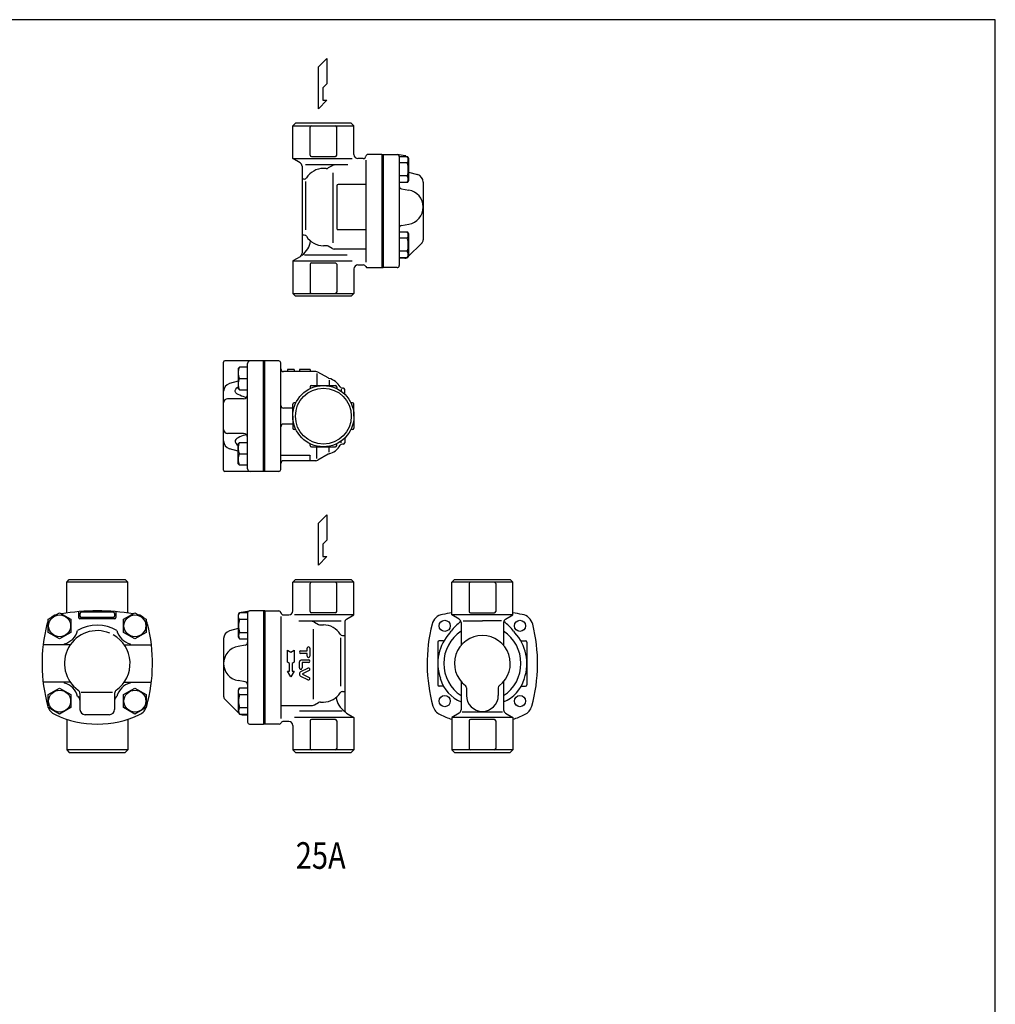
# Model space of a CAD drawing. Extents: x 108 to 2454, y 42 to 1692.
# Drawn here: x 1721 to 2454, y 952 to 1692 of the extents above; entities that cross this region are included whole.
import ezdxf
from ezdxf.enums import TextEntityAlignment as Align

# ---------------------------------------------------------------- set-up
doc = ezdxf.new("R2010")
doc.units = 0
doc.header["$LTSCALE"] = 24
doc.header["$MEASUREMENT"] = 0
doc.layers.get('0').update_dxf_attribs({"linetype": 'CONTINUOUS'})
doc.styles.get("Standard").update_dxf_attribs({"font": 'simplex', "width": 0.8, "bigfont": 'extfont'})

# ---------------------------------------------------------------- blocks, each defined once
blk = doc.blocks.new('DT-ARROW')
for p, q in [((-100, 12.5), (-54.3301, 12.5)), ((-92.7832, 0), (-100, 12.5)), ((-100, -12.5), (-92.7832, 0)), ((-54.3301, 12.5), (-50, 5)), ((-50, 5), (-21.651, 5)), ((-21.651, 12.5), (0, 0)), ((-21.651, 5), (-21.651, 12.5)), ((0, 0), (-21.651, -12.5)), ((-54.3301, -12.5), (-100, -12.5)), ((-50, -5), (-54.3301, -12.5)), ((-21.651, -5), (-50, -5)), ((-21.651, -12.5), (-21.651, -5))]:
    blk.add_line(p, q)
blk = doc.blocks.new('DT-TLV')
for p, q in [((-36.5, 12.5), (-17.9, 12.5)), ((-30.4, 6.2), (-36.5, 6.2)), ((-30.4, -9.3), (-30.4, 6.2)), ((-17.9, 6.2), (-24, 6.2)), ((-24, 6.2), (-24, -9.3)), ((-8.7, -6.2), (-8.7, 9.3)), ((-2.4, 9.3), (-2.4, -5.4)), ((19.7, -8.9), (11.4, 7.9)), ((17.1, 10.7), (24.8, -4.9)), ((26, -4.9), (33.7, 10.7)), ((39.3, 7.9), (31.1, -8.9)), ((-8.4, -8), (-8.7, -6.2)), ((-8.1, -9), (-8.4, -8)), ((-7.5, -9.8), (-8.1, -9)), ((-6.9, -10.6), (-7.5, -9.8)), ((-6.1, -11.3), (-6.9, -10.6)), ((-5.2, -11.8), (-6.1, -11.3)), ((-4.2, -12.2), (-5.2, -11.8)), ((-3.3, -12.4), (-4.2, -12.2)), ((-2.4, -12.5), (-3.3, -12.4)), ((-2.4, -5.4), (-2.4, -5.5)), ((-2.4, -5.4), (-2.4, -5.4)), ((-2.4, -5.5), (-2.3, -5.6)), ((10.7, -12.5), (-2.4, -12.5)), ((-2.4, -12.5), (-2.4, -12.5)), ((-2.3, -5.6), (-2.3, -5.8)), ((-2.3, -5.8), (-2.2, -5.9)), ((-2.2, -5.9), (-2.1, -6)), ((-2.2, -5.9), (-2.2, -5.9)), ((-2.1, -6), (-2, -6.1)), ((-2, -6.1), (-1.9, -6.1)), ((-1.9, -6.1), (-1.7, -6.2)), ((-1.7, -6.2), (10.7, -6.2)), ((24.8, -4.9), (24.8, -5)), ((24.8, -4.9), (24.8, -4.9)), ((24.8, -5), (24.9, -5.1)), ((24.9, -5.1), (25.1, -5.2)), ((25.1, -5.2), (25.2, -5.2)), ((25.2, -5.2), (25.4, -5.2)), ((25.4, -5.2), (25.6, -5.2)), ((25.6, -5.2), (25.7, -5.2)), ((25.7, -5.2), (25.9, -5.1)), ((25.9, -5.1), (26, -4.9))]:
    blk.add_line(p, q)
for centre, radius, start, end in [((-36.5, 9.3), 3.17, 89.6762, 180.0991), ((-36.5, 9.3), 3.17, 180.0969, 270.3264), ((-17.9, 9.3), 3.17, 270.2502, 89.7498), ((-5.6, 9.3), 3.17, 0, 180), ((14.3, 9.3), 3.17, 26.1223, 206.0537), ((36.5, 9.3), 3.17, 63.9429, 153.9119), ((36.5, 9.3), 3.17, 333.6099, 63.9361), ((-27.2, -9.3), 3.17, 180, 0), ((10.7, -9.3), 3.17, 270, 90), ((25.4, -6.2), 6.35, 206.0844, 333.9156)]:
    blk.add_arc(centre, radius, start, end)

msp = doc.modelspace()

# ---------------------------------------------------------------- linework, layer by layer
for p, q in [((1945.27, 1656.51), (1951.58, 1662.82)), ((1951.58, 1662.82), (1951.58, 1643.91)), ((1945.27, 1625), (1945.27, 1656.51)), ((1951.58, 1643.91), (1948.43, 1640.76)), ((1948.43, 1640.76), (1948.43, 1631.44)), ((1951.58, 1631.44), (1945.27, 1625)), ((1948.43, 1631.44), (1951.58, 1631.44)), ((1925.94, 1612.19), (1927.94, 1614.19)), ((1969.94, 1614.19), (1927.94, 1614.19)), ((1969.94, 1614.19), (1971.94, 1612.19)), ((1925.94, 1612.19), (1971.94, 1612.19)), ((1925.94, 1587.69), (1925.94, 1612.19)), ((1938.94, 1590.19), (1938.94, 1611.19)), ((1958.94, 1590.19), (1958.94, 1611.19)), ((1971.94, 1590.69), (1971.94, 1612.19)), ((1992.94, 1590.69), (1982.42, 1590.69)), ((1992.94, 1590.69), (1992.94, 1505.69)), ((1992.94, 1590.69), (1993.94, 1590.69)), ((1993.94, 1590.69), (1993.94, 1505.69)), ((1993.94, 1590.69), (1993.94, 1505.69)), ((1993.94, 1590.69), (2004.44, 1590.69)), ((2010.52, 1589.75), (2004.44, 1590.69)), ((1925.94, 1587.69), (1970.53, 1587.69)), ((1931.44, 1584.51), (1925.94, 1587.69)), ((1939.94, 1589.19), (1957.94, 1589.19)), ((1978.96, 1587.69), (1974.94, 1587.69)), ((1980.94, 1586.5), (1980.94, 1509.84)), ((2005.94, 1589.28), (2012.04, 1589.28)), ((2005.94, 1589.19), (2005.94, 1507.19)), ((2012.04, 1584.38), (2005.94, 1584.38)), ((2012.04, 1589.28), (2012.95, 1587.72)), ((2012.48, 1588.38), (2012.04, 1589.28)), ((2012.04, 1584.38), (2012.28, 1584.81)), ((2012.28, 1584.81), (2012.48, 1585.28)), ((2012.62, 1587.88), (2012.48, 1588.38)), ((2012.48, 1585.28), (2012.62, 1585.78)), ((2012.71, 1587.36), (2012.62, 1587.88)), ((2012.62, 1585.78), (2012.71, 1586.3)), ((2012.75, 1586.83), (2012.71, 1587.36)), ((2012.71, 1586.3), (2012.75, 1586.83)), ((2012.95, 1587.72), (2012.95, 1571.22)), ((1932.94, 1581.91), (1932.94, 1551.19)), ((1935.6, 1583.07), (1967.38, 1583.07)), ((1951.14, 1580.19), (1948.94, 1580.19)), ((1955.58, 1582.28), (1952.64, 1580.59)), ((1955.58, 1582.28), (1952.64, 1580.59)), ((1955.58, 1582.28), (1952.64, 1580.59)), ((1955.58, 1582.28), (1952.64, 1580.59)), ((1956.42, 1524.43), (1956.42, 1576.92)), ((2012.95, 1577.55), (2019.6, 1575.65)), ((1934.52, 1572.19), (1932.94, 1572.19)), ((1935.78, 1534.19), (1935.78, 1570.43)), ((2012.04, 1574.56), (2005.94, 1574.56)), ((2012.04, 1569.65), (2005.94, 1569.65)), ((2012.95, 1571.22), (2012.04, 1569.65)), ((2023.94, 1569.88), (2023.94, 1526.54)), ((1958.94, 1567.19), (1958.94, 1535.19)), ((1980.94, 1568.19), (1959.94, 1568.19)), ((2007.62, 1564.91), (2013.06, 1564.01)), ((1932.94, 1551.19), (1932.94, 1516.46)), ((1980.94, 1534.19), (1959.94, 1534.19)), ((1993.94, 1533.19), (1993.94, 1517.19)), ((2005.94, 1532.72), (2012.04, 1532.72)), ((2007.62, 1537.46), (2013.06, 1538.36)), ((2012.04, 1532.72), (2012.95, 1531.15)), ((2012.48, 1531.81), (2012.04, 1532.72)), ((2012.62, 1531.31), (2012.48, 1531.81)), ((1934.52, 1530.19), (1932.94, 1530.19)), ((2012.04, 1527.81), (2005.94, 1527.81)), ((2012.04, 1527.81), (2012.28, 1528.24)), ((2012.28, 1528.24), (2012.48, 1528.71)), ((2023.07, 1524.41), (2012.46, 1513.81)), ((2012.48, 1528.71), (2012.62, 1529.21)), ((2012.71, 1530.79), (2012.62, 1531.31)), ((2012.62, 1529.21), (2012.71, 1529.73)), ((2012.75, 1530.26), (2012.71, 1530.79)), ((2012.71, 1529.73), (2012.75, 1530.26)), ((2012.95, 1531.15), (2012.95, 1514.65)), ((1951.14, 1522.19), (1948.94, 1522.19)), ((1955.58, 1520.09), (1952.64, 1521.78)), ((1955.58, 1520.09), (1952.64, 1521.78)), ((1955.58, 1520.09), (1952.64, 1521.78)), ((1955.58, 1520.09), (1952.64, 1521.78)), ((1980.94, 1519.69), (1957.08, 1519.69)), ((2012.04, 1517.99), (2005.94, 1517.99)), ((1931.44, 1513.86), (1925.94, 1510.69)), ((1925.94, 1510.69), (1970.53, 1510.69)), ((1925.94, 1510.69), (1925.94, 1486.19)), ((1934.84, 1515.31), (1966.88, 1515.31)), ((2012.04, 1513.09), (2005.94, 1513.09)), ((2010.09, 1512.69), (2005.94, 1512.69)), ((2012.95, 1514.65), (2012.04, 1513.09)), ((1938.94, 1508.19), (1938.94, 1487.19)), ((1939.94, 1509.19), (1957.94, 1509.19)), ((1958.94, 1508.19), (1958.94, 1487.19)), ((1971.94, 1504.69), (1971.94, 1486.19)), ((1974.94, 1507.69), (1978.94, 1507.69)), ((1974.94, 1507.69), (1978.94, 1507.69)), ((1982.11, 1505.69), (1992.94, 1505.69)), ((1982.11, 1505.69), (1992.94, 1505.69)), ((1992.94, 1505.69), (1993.94, 1505.69)), ((2004.44, 1505.69), (1993.94, 1505.69)), ((2005.94, 1507.96), (2005.94, 1507.19)), ((1925.94, 1486.19), (1971.94, 1486.19)), ((1925.94, 1486.19), (1927.94, 1484.19)), ((1969.94, 1484.19), (1927.94, 1484.19)), ((1969.94, 1484.19), (1971.94, 1486.19)), ((1893.94, 1435.62), (1874.94, 1435.62)), ((1903.94, 1435.62), (1893.94, 1435.62)), ((1903.94, 1352.62), (1903.94, 1435.62)), ((1904.94, 1435.62), (1903.94, 1435.62)), ((1904.94, 1352.62), (1904.94, 1435.62)), ((1915.44, 1435.62), (1904.94, 1435.62)), ((1873.94, 1353.62), (1873.94, 1434.62)), ((1885.94, 1430.9), (1884.94, 1429.9)), ((1884.94, 1429.9), (1884.94, 1414.9)), ((1891.94, 1430.9), (1885.94, 1430.9)), ((1891.94, 1354.62), (1891.94, 1433.62)), ((1916.94, 1358.62), (1916.94, 1434.12)), ((1921.94, 1429.12), (1921.94, 1427.62)), ((1926.94, 1429.12), (1921.94, 1429.12)), ((1926.94, 1429.12), (1926.94, 1427.62)), ((1938.94, 1429.12), (1930.94, 1429.12)), ((1930.94, 1429.12), (1930.94, 1427.62)), ((1938.94, 1429.12), (1938.94, 1427.62)), ((1885.94, 1422.4), (1891.94, 1422.4)), ((1943.35, 1427.62), (1918.94, 1427.62)), ((1944.11, 1426.05), (1944.11, 1417.12)), ((1952.51, 1422.79), (1944.85, 1427.21)), ((1953.19, 1421.1), (1953.19, 1417.12)), ((1884.94, 1420.47), (1878.29, 1418.56)), ((1884.94, 1414.9), (1885.94, 1413.9)), ((1885.94, 1413.9), (1891.94, 1413.9)), ((1938.94, 1416.12), (1938.94, 1414.83)), ((1939.94, 1417.12), (1957.94, 1417.12)), ((1958.94, 1416.12), (1958.94, 1414.83)), ((1962.41, 1414.27), (1962.41, 1412.76)), ((1963.94, 1415.12), (1963.37, 1415.12)), ((1964.94, 1410.64), (1964.94, 1414.12)), ((1888.94, 1407.12), (1876.94, 1407.12)), ((1925.94, 1400.12), (1918.94, 1400.12)), ((1925.94, 1394.12), (1925.94, 1403.12)), ((1928.23, 1404.12), (1926.94, 1404.12)), ((1970.94, 1404.12), (1969.66, 1404.12)), ((1971.94, 1394.12), (1971.94, 1403.12)), ((1925.94, 1394.12), (1925.94, 1385.12)), ((1971.94, 1394.12), (1971.94, 1385.12)), ((1925.94, 1388.12), (1918.94, 1388.12)), ((1928.23, 1384.12), (1926.94, 1384.12)), ((1970.94, 1384.12), (1969.66, 1384.12)), ((1888.94, 1381.12), (1876.94, 1381.12)), ((1964.94, 1377.59), (1964.94, 1374.12)), ((1884.94, 1367.76), (1878.29, 1369.67)), ((1884.94, 1373.33), (1885.94, 1374.33)), ((1884.94, 1358.33), (1884.94, 1373.33)), ((1885.94, 1374.33), (1891.94, 1374.33)), ((1938.94, 1372.12), (1938.94, 1373.4)), ((1939.94, 1371.12), (1957.94, 1371.12)), ((1944.11, 1362.19), (1944.11, 1371.12)), ((1953.19, 1367.13), (1953.19, 1371.12)), ((1958.94, 1372.12), (1958.94, 1373.4)), ((1962.41, 1373.97), (1962.41, 1375.47)), ((1963.94, 1373.12), (1963.37, 1373.12)), ((1885.94, 1365.83), (1891.94, 1365.83)), ((1938.45, 1364.51), (1916.94, 1364.51)), ((1938.94, 1364.51), (1939.2, 1364.92)), ((1938.94, 1360.62), (1938.94, 1364.51)), ((1952.51, 1365.44), (1944.85, 1361.02)), ((1885.94, 1357.33), (1884.94, 1358.33)), ((1891.94, 1357.33), (1885.94, 1357.33)), ((1916.94, 1354.12), (1916.94, 1358.62)), ((1943.35, 1360.62), (1918.94, 1360.62)), ((1893.94, 1352.62), (1874.94, 1352.62)), ((1903.94, 1352.62), (1893.94, 1352.62)), ((1904.94, 1352.62), (1903.94, 1352.62)), ((1915.44, 1352.62), (1904.94, 1352.62)), ((1945.27, 1313.6), (1951.58, 1319.9)), ((1951.58, 1319.9), (1951.58, 1300.99)), ((1945.27, 1282.09), (1945.27, 1313.6)), ((1951.58, 1300.99), (1948.43, 1297.84)), ((1948.43, 1297.84), (1948.43, 1288.53)), ((1951.58, 1288.53), (1945.27, 1282.09)), ((1948.43, 1288.53), (1951.58, 1288.53)), ((1755.98, 1269.27), (1757.98, 1271.27)), ((1801.98, 1269.27), (1755.98, 1269.27)), ((1755.98, 1246.21), (1755.98, 1269.27)), ((1757.98, 1271.27), (1799.98, 1271.27)), ((1801.98, 1269.27), (1799.98, 1271.27)), ((1801.98, 1246.21), (1801.98, 1269.27)), ((1927.94, 1271.27), (1925.94, 1269.27)), ((1971.94, 1269.27), (1925.94, 1269.27)), ((1925.94, 1247.77), (1925.94, 1269.27)), ((1927.94, 1271.27), (1969.94, 1271.27)), ((1938.94, 1247.27), (1938.94, 1268.27)), ((1958.94, 1247.27), (1958.94, 1268.27)), ((1971.94, 1269.27), (1969.94, 1271.27)), ((1971.94, 1244.77), (1971.94, 1269.27)), ((2045.44, 1269.27), (2047.44, 1271.27)), ((2091.44, 1269.27), (2045.44, 1269.27)), ((2045.44, 1244.77), (2045.44, 1269.27)), ((2047.44, 1271.27), (2089.44, 1271.27)), ((2058.44, 1268.27), (2058.44, 1247.27)), ((2078.44, 1268.27), (2078.44, 1247.27)), ((2091.44, 1269.27), (2089.44, 1271.27)), ((2091.44, 1244.77), (2091.44, 1269.27)), ((1742.19, 1241.46), (1750.69, 1246.37)), ((1750.69, 1246.37), (1759.19, 1241.46)), ((1764.98, 1247.19), (1764.98, 1242.8)), ((1765.98, 1245.8), (1765.98, 1243.8)), ((1790.98, 1246.8), (1766.98, 1246.8)), ((1791.98, 1245.8), (1791.98, 1243.8)), ((1792.98, 1247.19), (1792.98, 1242.8)), ((1798.76, 1241.46), (1807.26, 1246.37)), ((1807.26, 1246.37), (1815.76, 1241.46)), ((1885.85, 1246.37), (1884.94, 1244.8)), ((1884.94, 1244.8), (1884.94, 1228.3)), ((1885.14, 1243.92), (1885.17, 1244.44)), ((1885.17, 1243.39), (1885.14, 1243.92)), ((1885.17, 1244.44), (1885.26, 1244.96)), ((1885.26, 1242.87), (1885.17, 1243.39)), ((1885.26, 1244.96), (1885.41, 1245.46)), ((1885.41, 1245.46), (1885.85, 1246.37)), ((1891.94, 1246.37), (1885.85, 1246.37)), ((1887.37, 1246.84), (1893.44, 1247.77)), ((1891.94, 1246.27), (1891.94, 1164.27)), ((1903.94, 1247.77), (1893.44, 1247.77)), ((1903.94, 1247.77), (1903.94, 1162.77)), ((1903.94, 1247.77), (1903.94, 1162.77)), ((1904.94, 1247.77), (1903.94, 1247.77)), ((1904.94, 1247.77), (1904.94, 1162.77)), ((1904.94, 1247.77), (1915.47, 1247.77)), ((1916.94, 1243.59), (1916.94, 1166.92)), ((1918.93, 1244.77), (1922.94, 1244.77)), ((1971.94, 1244.77), (1927.35, 1244.77)), ((1957.94, 1246.27), (1939.94, 1246.27)), ((1966.44, 1241.6), (1971.94, 1244.77)), ((2091.44, 1244.77), (2045.44, 1244.77)), ((2050.94, 1241.6), (2045.44, 1244.77)), ((2059.44, 1246.27), (2077.44, 1246.27)), ((2085.94, 1241.6), (2091.44, 1244.77)), ((1742.19, 1231.65), (1742.19, 1241.46)), ((1759.19, 1241.46), (1759.19, 1231.65)), ((1791.98, 1241.8), (1765.98, 1241.8)), ((1790.98, 1242.8), (1766.98, 1242.8)), ((1798.76, 1231.65), (1798.76, 1241.46)), ((1815.76, 1241.46), (1815.76, 1231.65)), ((1885.41, 1242.37), (1885.26, 1242.87)), ((1885.61, 1241.9), (1885.41, 1242.37)), ((1885.85, 1241.46), (1885.61, 1241.9)), ((1885.85, 1241.46), (1891.94, 1241.46)), ((1962.29, 1240.15), (1930.51, 1240.15)), ((1942.31, 1239.37), (1945.25, 1237.67)), ((1942.31, 1239.37), (1945.25, 1237.67)), ((1942.31, 1239.37), (1945.25, 1237.67)), ((1942.31, 1239.37), (1945.25, 1237.67)), ((1946.75, 1237.27), (1948.94, 1237.27)), ((1964.94, 1239), (1964.94, 1208.27)), ((2052.44, 1239), (2052.44, 1221.87)), ((2054.01, 1240.39), (2068.44, 1240.39)), ((2082.86, 1240.39), (2068.44, 1240.39)), ((2084.44, 1239), (2084.44, 1221.87)), ((1750.69, 1226.74), (1742.19, 1231.65)), ((1759.19, 1231.65), (1750.69, 1226.74)), ((1807.26, 1226.74), (1798.76, 1231.65)), ((1815.76, 1231.65), (1807.26, 1226.74)), ((1884.94, 1234.64), (1878.29, 1232.73)), ((1884.94, 1228.3), (1885.85, 1226.74)), ((1885.85, 1231.65), (1891.94, 1231.65)), ((1941.47, 1181.52), (1941.47, 1234)), ((1963.37, 1229.27), (1964.94, 1229.27)), ((1758.68, 1222.27), (1738.3, 1222.27)), ((1799.28, 1222.27), (1819.66, 1222.27)), ((1873.94, 1226.96), (1873.94, 1183.62)), ((1890.27, 1221.99), (1884.83, 1221.1)), ((1885.85, 1226.74), (1891.94, 1226.74)), ((1962.11, 1191.27), (1962.11, 1227.52)), ((2034.94, 1224.27), (2034.94, 1192.27)), ((2039.01, 1225.27), (2035.94, 1225.27)), ((2097.87, 1225.27), (2100.94, 1225.27)), ((2101.94, 1224.27), (2101.94, 1192.27)), ((1964.94, 1208.27), (1964.94, 1173.54)), ((1758.68, 1194.27), (1738.3, 1194.27)), ((1799.28, 1194.27), (1819.66, 1194.27)), ((1890.27, 1194.55), (1884.83, 1195.44)), ((2038.64, 1191.27), (2035.94, 1191.27)), ((2052.44, 1194.67), (2052.44, 1184.27)), ((2084.44, 1194.67), (2084.44, 1184.27)), ((2098.23, 1191.27), (2100.94, 1191.27)), ((1742.19, 1184.89), (1750.69, 1189.8)), ((1742.19, 1175.08), (1742.19, 1184.89)), ((1750.69, 1189.8), (1759.19, 1184.89)), ((1759.19, 1184.89), (1759.19, 1175.08)), ((1765.98, 1185.71), (1765.98, 1173.77)), ((1766.98, 1186.6), (1790.43, 1186.6)), ((1791.98, 1185.71), (1791.98, 1173.77)), ((1798.76, 1184.89), (1807.26, 1189.8)), ((1798.76, 1175.08), (1798.76, 1184.89)), ((1807.26, 1189.8), (1815.76, 1184.89)), ((1815.76, 1184.89), (1815.76, 1175.08)), ((1885.85, 1189.8), (1884.94, 1188.24)), ((1884.94, 1188.24), (1884.94, 1171.74)), ((1885.14, 1187.35), (1885.17, 1187.88)), ((1885.17, 1186.82), (1885.14, 1187.35)), ((1885.17, 1187.88), (1885.26, 1188.4)), ((1885.26, 1186.3), (1885.17, 1186.82)), ((1885.26, 1188.4), (1885.41, 1188.9)), ((1885.41, 1185.8), (1885.26, 1186.3)), ((1885.41, 1188.9), (1885.85, 1189.8)), ((1885.61, 1185.33), (1885.41, 1185.8)), ((1885.85, 1184.89), (1885.61, 1185.33)), ((1891.94, 1189.8), (1885.85, 1189.8)), ((1885.85, 1184.89), (1891.94, 1184.89)), ((1903.94, 1190.27), (1903.94, 1174.27)), ((1904.94, 1184.27), (1904.94, 1168.27)), ((1963.37, 1187.27), (1964.94, 1187.27)), ((2052.44, 1184.27), (2052.44, 1173.54)), ((2056.44, 1190.02), (2056.44, 1184.27)), ((2080.44, 1190.02), (2080.44, 1184.27)), ((2084.44, 1184.27), (2084.44, 1173.54)), ((1874.82, 1181.5), (1885.43, 1170.89)), ((1916.94, 1176.77), (1940.81, 1176.77)), ((1916.94, 1176.77), (1940.81, 1176.77)), ((1942.31, 1177.17), (1945.25, 1178.87)), ((1942.31, 1177.17), (1945.25, 1178.87)), ((1942.31, 1177.17), (1945.25, 1178.87)), ((1942.31, 1177.17), (1945.25, 1178.87)), ((1946.75, 1179.27), (1948.94, 1179.27)), ((1750.69, 1170.17), (1742.19, 1175.08)), ((1759.19, 1175.08), (1750.69, 1170.17)), ((1787.98, 1169.77), (1769.98, 1169.77)), ((1807.26, 1170.17), (1798.76, 1175.08)), ((1815.76, 1175.08), (1807.26, 1170.17)), ((1884.94, 1171.74), (1885.85, 1170.17)), ((1885.85, 1175.08), (1891.94, 1175.08)), ((1885.85, 1170.17), (1891.94, 1170.17)), ((1887.79, 1169.77), (1891.94, 1169.77)), ((1963.05, 1172.39), (1931.01, 1172.39)), ((1966.44, 1170.95), (1971.94, 1167.77)), ((2050.94, 1170.95), (2045.44, 1167.77)), ((2083.53, 1171.74), (2053.34, 1171.74)), ((2085.94, 1170.95), (2091.44, 1167.77)), ((1755.98, 1166.38), (1755.98, 1143.27)), ((1801.98, 1166.38), (1801.98, 1143.27)), ((1891.94, 1165.04), (1891.94, 1164.27)), ((1893.44, 1162.77), (1903.94, 1162.77)), ((1904.94, 1162.77), (1903.94, 1162.77)), ((1915.78, 1162.77), (1904.94, 1162.77)), ((1915.78, 1162.77), (1904.94, 1162.77)), ((1922.94, 1164.77), (1918.94, 1164.77)), ((1925.94, 1161.77), (1925.94, 1143.27)), ((1971.94, 1167.77), (1927.35, 1167.77)), ((1938.94, 1165.27), (1938.94, 1144.27)), ((1957.94, 1166.27), (1939.94, 1166.27)), ((1958.94, 1165.27), (1958.94, 1144.27)), ((1971.94, 1167.77), (1971.94, 1143.27)), ((2091.44, 1167.77), (2045.44, 1167.77)), ((2045.44, 1167.77), (2045.44, 1143.27)), ((2058.44, 1165.27), (2058.44, 1144.27)), ((2077.44, 1166.27), (2059.44, 1166.27)), ((2078.44, 1165.27), (2078.44, 1144.27)), ((2091.44, 1167.77), (2091.44, 1143.27)), ((1801.98, 1143.27), (1755.98, 1143.27)), ((1755.98, 1143.27), (1757.98, 1141.27)), ((1757.98, 1141.27), (1799.98, 1141.27)), ((1801.98, 1143.27), (1799.98, 1141.27)), ((1971.94, 1143.27), (1925.94, 1143.27)), ((1927.94, 1141.27), (1925.94, 1143.27)), ((1927.94, 1141.27), (1969.94, 1141.27)), ((1971.94, 1143.27), (1969.94, 1141.27)), ((2091.44, 1143.27), (2045.44, 1143.27)), ((2045.44, 1143.27), (2047.44, 1141.27)), ((2047.44, 1141.27), (2089.44, 1141.27)), ((2091.44, 1143.27), (2089.44, 1141.27))]:
    msp.add_line(p, q)
msp.add_lwpolyline([(108, 42), (2454, 42), (2454, 1692), (108, 1692)], close=True)
for centre, radius in [((1948.94, 1394.12), 23), ((1948.94, 1394.12), 21), ((1750.69, 1236.55), 8.25), ((1807.26, 1236.55), 8.25), ((2040.15, 1236.55), 4.19), ((2096.72, 1236.55), 4.19), ((1750.69, 1179.99), 8.25), ((1807.26, 1179.99), 8.25), ((2040.15, 1179.99), 4.19), ((2096.72, 1179.99), 4.19)]:
    msp.add_circle(centre, radius)
for centre, radius, start, end in [((1939.94, 1611.19), 1, 90, 180), ((1957.94, 1611.19), 1, 0, 90), ((1974.94, 1590.69), 3, 180, 270), ((1982.42, 1589.19), 1.5, 90, 173.33712), ((2004.44, 1589.19), 1.5, 0, 90), ((1929.94, 1581.91), 3, 0, 60), ((1939.94, 1590.19), 1, 180, 270), ((1957.94, 1590.19), 1, 270, 0), ((1978.96, 1589.69), 2, 270, 351.78679), ((2010.44, 1589.26), 0.5, 0, 81.25384), ((1995.28, 1579.47), 17.46, 343.68007, 16.31993), ((1948.94, 1565.19), 15, 90, 148.03428), ((1951.14, 1583.19), 3, 270, 300), ((1951.14, 1583.19), 3, 270, 300), ((1951.14, 1583.19), 3, 270, 300), ((1951.14, 1583.19), 3, 270, 300), ((1957.08, 1579.69), 3, 90, 120), ((1957.08, 1579.69), 3, 90, 120), ((1934.52, 1574.19), 2, 270, 328.03428), ((2008.11, 1572.11), 4.63, 328.00068, 31.99932), ((2017.94, 1569.88), 6, 0, 74), ((1959.94, 1567.19), 1, 90, 180), ((2007.94, 1566.88), 2, 180, 260.63668), ((2010.94, 1551.19), 13, 279.36332, 80.63668), ((1959.94, 1535.19), 1, 180, 270), ((2007.94, 1535.49), 2, 99.36332, 180), ((1923.9, 1527.9), 15.61, 305.41081, 351.727), ((1934.52, 1528.19), 2, 31.96572, 90), ((1948.94, 1537.19), 15, 211.96572, 270), ((1995.28, 1522.9), 17.46, 343.68007, 16.31993), ((2020.94, 1526.54), 3, 315, 0), ((1951.14, 1519.19), 3, 60, 90), ((1951.14, 1519.19), 3, 60, 90), ((1951.14, 1519.19), 3, 60, 90), ((1951.14, 1519.19), 3, 60, 90), ((1957.08, 1522.69), 3, 240, 270), ((1957.08, 1522.69), 3, 240, 270), ((2008.11, 1515.54), 4.63, 328.00068, 31.99932), ((1929.94, 1516.46), 3, 300, 0), ((2010.09, 1515.69), 3, 270, 299.95432), ((1939.94, 1508.19), 1, 90, 180), ((1957.94, 1508.19), 1, 0, 90), ((1974.94, 1504.69), 3, 90, 180), ((1978.94, 1505.69), 2, 25.37693, 90), ((1978.94, 1505.69), 2, 25.37693, 90), ((1982.11, 1507.19), 1.5, 205.37693, 270), ((1982.11, 1507.19), 1.5, 205.37693, 270), ((2004.44, 1507.19), 1.5, 270, 0), ((1939.94, 1487.19), 1, 180, 270), ((1957.94, 1487.19), 1, 270, 0), ((1874.94, 1434.62), 1, 90, 180), ((1893.94, 1433.62), 2, 90, 180), ((1915.44, 1434.12), 1.5, 0, 90), ((1894.47, 1426.65), 9.53, 153.51896, 206.48104), ((1918.94, 1429.62), 2, 180, 270), ((1894.47, 1418.15), 9.53, 153.51896, 206.48104), ((1943.35, 1424.62), 3, 60, 90), ((1954.01, 1425.39), 3, 240, 253.6664), ((1948.94, 1408.12), 15, 31.96572, 73.6664), ((1879.94, 1412.8), 6, 106, 180), ((1939.94, 1416.12), 1, 90, 180), ((1957.94, 1416.12), 1, 0, 90), ((1963.37, 1417.12), 2, 211.96572, 270), ((1963.94, 1414.12), 1, 0, 90), ((1876.94, 1404.12), 3, 90, 180), ((1888.94, 1410.12), 3, 270, 0), ((1918.94, 1402.12), 2, 180, 270), ((1926.94, 1403.12), 1, 90, 180), ((1970.94, 1403.12), 1, 0, 90), ((1876.94, 1384.12), 3, 180, 270), ((1918.94, 1386.12), 2, 90, 180), ((1926.94, 1385.12), 1, 180, 270), ((1970.94, 1385.12), 1, 270, 0), ((1888.94, 1378.12), 3, 0, 90), ((1879.94, 1375.44), 6, 180, 254), ((1894.47, 1370.08), 9.53, 153.51896, 206.48104), ((1939.94, 1372.12), 1, 180, 270), ((1948.94, 1380.12), 15, 286.3336, 328.03428), ((1957.94, 1372.12), 1, 270, 0), ((1963.37, 1371.12), 2, 90, 148.03428), ((1963.94, 1374.12), 1, 270, 0), ((1894.47, 1361.58), 9.53, 153.51896, 206.48104), ((1954.01, 1362.84), 3, 106.3336, 120), ((1893.94, 1354.62), 2, 180, 270), ((1915.44, 1354.12), 1.5, 270, 0), ((1918.94, 1358.62), 2, 90, 180), ((1943.35, 1363.62), 3, 270, 300), ((1874.94, 1353.62), 1, 180, 270), ((1939.94, 1268.27), 1, 90, 180), ((1957.94, 1268.27), 1, 0, 90), ((2059.44, 1268.27), 1, 90, 180), ((2077.44, 1268.27), 1, 0, 90), ((1750.85, 1235.28), 10, 105.49945, 134.50584), ((1778.98, 1077.77), 170, 80.86857, 99.13143), ((1766.98, 1245.8), 1, 90, 180), ((1766.98, 1243.8), 1, 180, 270), ((1790.98, 1245.8), 1, 0, 90), ((1790.98, 1243.8), 1, 270, 0), ((1807.11, 1235.28), 10, 45.49416, 74.50055), ((1887.44, 1246.34), 0.5, 98.74616, 180), ((1893.44, 1246.27), 1.5, 90, 180), ((1915.47, 1246.27), 1.5, 6.66288, 90), ((1918.93, 1246.77), 2, 188.21321, 270), ((1922.94, 1247.77), 3, 270, 0), ((1939.94, 1247.27), 1, 180, 270), ((1957.94, 1247.27), 1, 270, 0), ((2040.3, 1235.28), 10, 100.12706, 165.78741), ((2068.44, 1077.77), 170, 97.77563, 100.12706), ((2059.44, 1247.27), 1, 180, 270), ((2077.44, 1247.27), 1, 270, 0), ((2068.44, 1077.77), 170, 79.87294, 82.22437), ((2096.57, 1235.28), 10, 14.21259, 79.87294), ((1857.48, 1208.27), 120, 165.78741, 195.50011), ((1750.85, 1235.28), 10, 149.89657, 165.78741), ((1778.98, 1208.27), 28.81, 59.23478, 120.76522), ((1765.98, 1242.8), 1, 180, 270), ((1791.98, 1242.8), 1, 270, 360), ((1807.11, 1235.28), 10, 14.21259, 30.10343), ((1700.48, 1208.27), 120, 344.49989, 14.21259), ((1902.61, 1236.55), 17.46, 163.68007, 196.31993), ((1940.81, 1236.77), 3, 60, 90), ((1940.81, 1236.77), 3, 60, 90), ((1946.75, 1240.27), 3, 240, 270), ((1946.75, 1240.27), 3, 240, 270), ((1946.75, 1240.27), 3, 240, 270), ((1946.75, 1240.27), 3, 240, 270), ((1948.94, 1222.27), 15, 31.96572, 90), ((1967.94, 1239), 3, 120, 180), ((2146.94, 1208.27), 120, 165.78741, 195.50011), ((2068.44, 1216.18), 28.5, 124.35844, 145.19304), ((2049.44, 1239), 3, 0, 60), ((2087.44, 1239), 3, 120, 180), ((2068.44, 1216.18), 28.5, 34.80696, 55.64156), ((1989.94, 1208.27), 120, 344.49989, 14.21259), ((1750.69, 1236.55), 14, 284.60208, 345.39792), ((1778.98, 1208.27), 24.66, 67.41286, 234.65412), ((1778.98, 1208.27), 24.66, 305.34588, 60.77906), ((1807.26, 1236.55), 14, 194.60208, 255.39792), ((1879.94, 1226.96), 6, 106, 180), ((1889.77, 1229.19), 4.63, 148.00068, 211.99932), ((1963.37, 1231.27), 2, 211.96572, 270), ((2068.44, 1208.27), 33.5, 136.61069, 199.46892), ((2068.44, 1208.27), 29, 123.48538, 236.51462), ((2036.83, 1238.15), 10, 316.61069, 325.19304), ((2068.44, 1208.27), 21, 90, 232.50475), ((2068.44, 1208.27), 21, 307.49525, 90), ((2068.44, 1208.27), 29, 303.48538, 56.51462), ((2100.05, 1238.15), 10, 214.80696, 223.38931), ((2068.44, 1208.27), 33.5, 340.53108, 43.38931), ((1778.98, 1208.27), 28.81, 149.23478, 150.92477), ((1778.98, 1208.27), 28.81, 29.07523, 30.76522), ((1886.94, 1208.27), 13, 99.36332, 260.63668), ((1889.94, 1223.97), 2, 279.36332, 0), ((2035.94, 1224.27), 1, 90, 180), ((2039.01, 1226.27), 1, 270, 328.55102), ((2097.87, 1226.27), 1, 211.44898, 270), ((2100.94, 1224.27), 1, 0, 90), ((1778.98, 1208.27), 28.81, 209.07523, 210.76522), ((1750.69, 1179.99), 14, 14.60208, 75.39792), ((1807.26, 1179.99), 14, 104.60208, 165.39792), ((1778.98, 1208.27), 28.81, 329.23478, 330.92477), ((1889.94, 1192.57), 2, 0, 80.63668), ((2035.94, 1192.27), 1, 180, 270), ((2027.42, 1193.77), 10, 16.3963, 19.46892), ((2062.92, 1204.22), 27, 196.3963, 247.15489), ((2038.64, 1190.27), 1, 29.87247, 90), ((2054.44, 1190.02), 2, 0, 52.50475), ((2082.44, 1190.02), 2, 127.49525, 180), ((2073.96, 1204.22), 27, 292.84511, 343.6037), ((2098.23, 1190.27), 1, 90, 150.12753), ((2109.45, 1193.77), 10, 160.53108, 163.6037), ((2100.94, 1192.27), 1, 270, 0), ((1762.98, 1185.71), 3, 0, 54.65412), ((1794.98, 1185.71), 3, 125.34588, 180), ((1902.61, 1179.99), 17.46, 163.68007, 196.31993), ((1948.94, 1194.27), 15, 270, 328.03428), ((1963.37, 1185.27), 2, 90, 148.03428), ((2068.44, 1184.27), 12, 180, 270), ((2068.44, 1184.27), 12, 270, 0), ((1778.98, 1208.27), 28.81, 239.23478, 239.80127), ((1762.98, 1180.78), 3, 0, 59.80127), ((1794.98, 1180.78), 3, 120.19873, 180), ((1778.98, 1208.27), 28.81, 300.19873, 300.76522), ((1876.94, 1183.62), 3, 180, 225), ((1940.81, 1179.77), 3, 270, 300), ((1940.81, 1179.77), 3, 270, 300), ((1946.75, 1176.27), 3, 90, 120), ((1946.75, 1176.27), 3, 90, 120), ((1946.75, 1176.27), 3, 90, 120), ((1946.75, 1176.27), 3, 90, 120), ((1973.99, 1184.99), 15.61, 188.273, 234.58919), ((1751.48, 1178.87), 10, 195.50011, 244.97169), ((1778.98, 1237.77), 75, 244.97169, 295.02831), ((1769.98, 1173.77), 4, 180, 270), ((1787.98, 1173.77), 4, 270, 0), ((1806.48, 1178.87), 10, 295.02831, 344.49989), ((1889.77, 1172.63), 4.63, 148.00068, 211.99932), ((1887.79, 1172.77), 3, 240.04568, 270), ((1967.94, 1173.54), 3, 180, 240), ((2040.94, 1178.87), 10, 195.50011, 244.97169), ((2068.44, 1237.77), 75, 244.97169, 252.14154), ((2049.44, 1173.54), 3, 300, 0), ((2087.44, 1173.54), 3, 180, 240), ((2068.44, 1237.77), 75, 287.85846, 295.02831), ((2095.94, 1178.87), 10, 295.02831, 344.49989), ((1893.44, 1164.27), 1.5, 180, 270), ((1915.78, 1164.27), 1.5, 270, 334.62307), ((1915.78, 1164.27), 1.5, 270, 334.62307), ((1918.94, 1162.77), 2, 90, 154.62307), ((1918.94, 1162.77), 2, 90, 154.62307), ((1922.94, 1161.77), 3, 0, 90), ((1939.94, 1165.27), 1, 90, 180), ((1957.94, 1165.27), 1, 0, 90), ((2059.44, 1165.27), 1, 90, 180), ((2077.44, 1165.27), 1, 0, 90), ((1939.94, 1144.27), 1, 180, 270), ((1957.94, 1144.27), 1, 270, 0), ((2059.44, 1144.27), 1, 180, 270), ((2077.44, 1144.27), 1, 270, 0)]:
    msp.add_arc(centre, radius, start, end)
for points in [[(1891.07, 1408), (1889.52, 1408.49), (1886.61, 1409.41), (1881.1, 1412.21), (1883.46, 1415.16), (1884.94, 1416.16)], [(1891.07, 1380.24), (1889.52, 1379.75), (1886.61, 1378.83), (1881.1, 1376.03), (1883.46, 1373.07), (1884.94, 1372.07)]]:
    msp.add_open_spline(points, degree=3, knots=[0, 0, 0, 0, 5.205249, 9.755438, 14.214949, 14.214949, 14.214949, 14.214949])

# ---------------------------------------------------------------- block references
at = {"rotation": 270}
for name, p, xscale, yscale, zscale in [('DT-ARROW', (1924.44, 1198.27), 0.2000000000000455, 0.2000000000000455, 0.2), ('DT-TLV', (1934.85, 1208.27), 0.3125, 0.3125, 0.3125)]:
    msp.add_blockref(name, p, dxfattribs=dict(at, xscale=xscale, yscale=yscale, zscale=zscale))

# ---------------------------------------------------------------- texts
at = {"width": 0.8}
msp.add_text('25A', height=20, dxfattribs=at).set_placement((1946.96, 1061.39), align=Align.MIDDLE)

doc.saveas('drawing.dxf')
